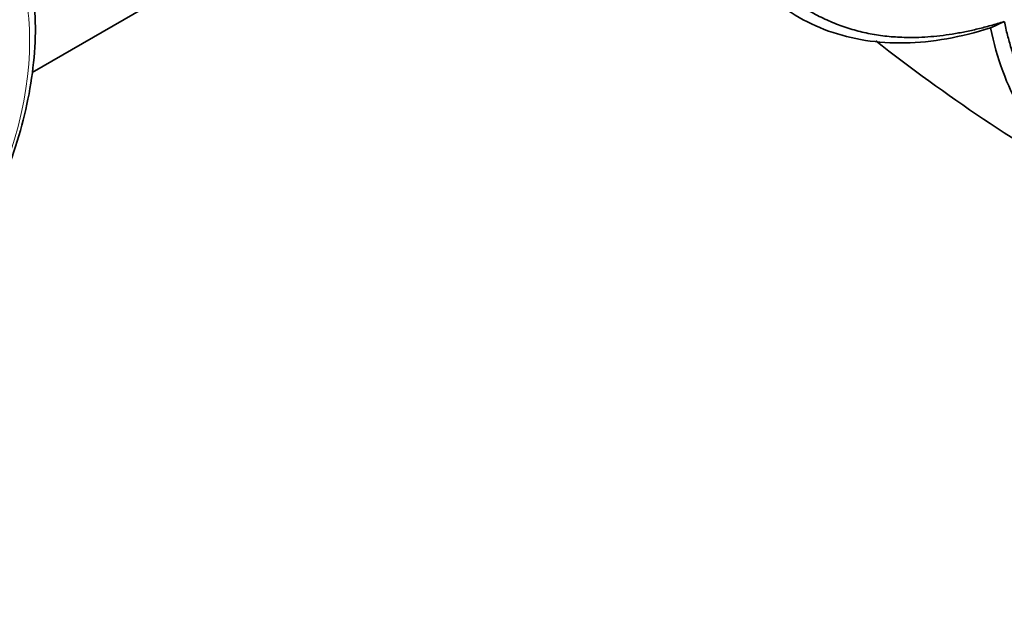
# Model space of a CAD drawing. Units: millimetres. Extents: x 0 to 1616, y 0 to 2009.
# Drawn here: x 1486 to 1532, y 303 to 330 of the extents above; entities that cross this region are included whole.
import ezdxf

# ---------------------------------------------------------------- set-up
doc = ezdxf.new("R2010")
doc.units = ezdxf.units.MM
doc.layers.add('DV6_Défaut', color=7, linetype='Continuous')
doc.layers.add('Défaut', color=7, linetype='Continuous')

# ---------------------------------------------------------------- blocks, each defined once
blk = doc.blocks.new('SE5')
at = {"layer": 'DV6_Défaut', "color": 7, "linetype": 'Continuous', "lineweight": 35}
for p, q in [((1508.335, 340.512), (1486.532, 327.924)), ((1530.894, 329.977), (1531.54, 330.283))]:
    blk.add_line(p, q, dxfattribs=at)
blk.add_arc((1576.472, 394.12), 82.337, 231.83191, 240.41074, dxfattribs=at)
at = {"layer": 'DV6_Défaut', "color": 7, "linetype": 'Continuous', "lineweight": 18}
blk.add_ellipse((1476.854, 323.862), major_axis=(6.76, 11.709), ratio=0.57735, dxfattribs=at)
at = {"layer": 'DV6_Défaut', "color": 7, "linetype": 'Continuous', "lineweight": 35}
for points, degree, knots in [([(1560.536, 352.543), (1560.443, 352.17), (1559.845, 349.809), (1558.658, 345.442), (1556.836, 339.426), (1554.823, 333.392), (1552.623, 327.355), (1550.239, 321.326), (1547.678, 315.319), (1544.943, 309.345), (1542.041, 303.418), (1538.977, 297.55), (1535.758, 291.753), (1533.011, 287.091), (1531.337, 284.367), (1530.815, 283.528)], 3, [0, 0, 0, 0, 0.016108, 0.101927, 0.187781, 0.273668, 0.359584, 0.445525, 0.531489, 0.617471, 0.703467, 0.789474, 0.875488, 0.961504, 1, 1, 1, 1]), ([(1476.489, 312.307), (1476.799, 312.493), (1477.553, 312.952), (1478.884, 313.962), (1480.335, 315.326), (1481.701, 316.882), (1482.941, 318.585), (1484.038, 320.403), (1484.97, 322.304), (1485.719, 324.251), (1486.27, 326.211), (1486.608, 328.151), (1486.719, 330.037), (1486.591, 331.833), (1486.213, 333.505), (1485.585, 334.984), (1484.795, 336.178), (1484.199, 336.699), (1483.911, 336.946)], 3, [0, 0, 0, 0, 0.03538, 0.10124, 0.166932, 0.232429, 0.297757, 0.363002, 0.42827, 0.493648, 0.559249, 0.625188, 0.691555, 0.758349, 0.825239, 0.891376, 0.955694, 1, 1, 1, 1]), ([(1519.001, 334.664), (1520.811, 331.194), (1524.072, 330.052), (1527.284, 328.927), (1531.541, 330.281)], 2, [0, 0, 0, 0.5, 0.5, 1, 1, 1]), ([(1530.898, 329.986), (1529.53, 329.55), (1528.202, 329.314), (1525.685, 329.264), (1524.496, 329.45), (1522.324, 330.232), (1521.34, 330.829), (1519.634, 332.4), (1518.911, 333.374), (1518.335, 334.506)], 3, [0, 0, 0, 0, 0.25, 0.25, 0.5, 0.5, 0.75, 0.75, 1, 1, 1, 1]), ([(1531.541, 330.281), (1532.499, 325.923), (1535.073, 323.7), (1537.687, 321.442), (1541.604, 321.617)], 2, [0, 0, 0, 0.5, 0.5, 1, 1, 1]), ([(1541.086, 321.371), (1539.813, 321.307), (1538.606, 321.446), (1536.394, 322.138), (1535.388, 322.689), (1533.63, 324.176), (1532.878, 325.111), (1531.665, 327.315), (1531.204, 328.584), (1530.898, 329.986)], 3, [0, 0, 0, 0, 0.25, 0.25, 0.5, 0.5, 0.75, 0.75, 1, 1, 1, 1]), ([(1548.391, 255.17), (1548.262, 256.628), (1548.03, 258.935), (1546.997, 262.611), (1545.816, 265.571), (1544.544, 268.11), (1543.23, 270.303), (1541.77, 272.356), (1540.127, 274.401), (1538.256, 276.576), (1536.259, 278.688), (1534.367, 280.52), (1532.456, 282.226), (1530.18, 284.076), (1527.364, 286.084), (1524.326, 287.903), (1521.475, 289.291), (1518.215, 290.553), (1514.439, 291.512), (1510.058, 291.952), (1505.912, 291.949), (1501.737, 292.326), (1497.289, 292.883), (1492.639, 293.7), (1487.965, 294.742), (1483.624, 295.895), (1479.719, 297.25), (1476.778, 298.476), (1474.599, 299.493), (1472.892, 300.348), (1470.913, 301.42), (1468.603, 302.795), (1466.206, 304.379), (1464.108, 305.927), (1462.511, 307.201), (1461.399, 308.152), (1460.48, 308.92), (1459.835, 309.584), (1459.361, 310.159), (1458.915, 310.762), (1458.584, 311.29), (1458.394, 311.63), (1458.372, 311.67)], 3, [0, 0, 0, 0, 0.033864, 0.063026, 0.087123, 0.106007, 0.125938, 0.143378, 0.161359, 0.183635, 0.206526, 0.225485, 0.242126, 0.263849, 0.291504, 0.320946, 0.346267, 0.367457, 0.407215, 0.446552, 0.486823, 0.52997, 0.574336, 0.62451, 0.674673, 0.720761, 0.76255, 0.800089, 0.817296, 0.835706, 0.858219, 0.884515, 0.91368, 0.938772, 0.953628, 0.965372, 0.974446, 0.982106, 0.985659, 0.990817, 0.998905, 1, 1, 1, 1])]:
    blk.add_open_spline(points, degree=degree, knots=knots, dxfattribs=at)

msp = doc.modelspace()

# ---------------------------------------------------------------- block references
at = {"layer": 'Défaut'}
msp.add_blockref('SE5', (0, 0), dxfattribs=at)

doc.saveas('drawing.dxf')
